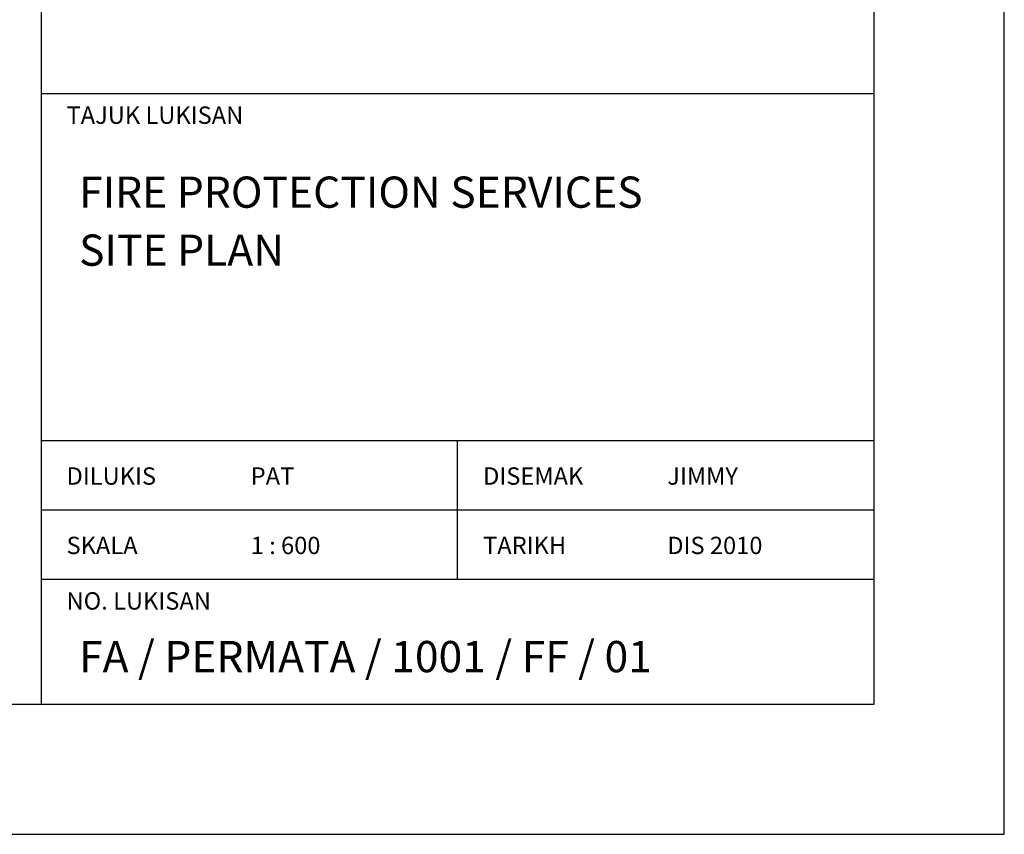
# Model space of a CAD drawing. Units: inches. Extents: x 1780804 to 5455263, y -2169673 to -493822.
# Drawn here: x 5387187 to 5455263, y -835822 to -779473 of the extents above; entities that cross this region are included whole.
import ezdxf

# ---------------------------------------------------------------- set-up
doc = ezdxf.new("R2010")
doc.units = ezdxf.units.IN
doc.header["$LTSCALE"] = 900
doc.header["$MEASUREMENT"] = 0
doc.layers.get('0').update_dxf_attribs({"color": 8})
doc.styles.add('ARIAL', font='isocp.shx')
doc.styles.add('ROMANS', font='isocp.shx')

msp = doc.modelspace()

# ---------------------------------------------------------------- linework, layer by layer
at = {"color": 2}
for p, q in [((5388663.227791039, -502822.19378103, 54339.11013504813), (5388663.227791039, -826822.19378103, 54339.11013504813)), ((5388663.227791038, -784582.1938212394, 54339.11013504813), (5446263.228060737, -784582.1938212394, 54339.11013504813)), ((5388663.227791038, -808582.1938212394, 54339.11013504813), (5446263.228060737, -808582.1938212394, 54339.11013504813)), ((5417463.227656189, -818182.1938212394, 54339.11013504813), (5417463.227656189, -808582.1938212394, 54339.11013504813)), ((5388663.227521339, -813382.1938212394, 54339.11013504813), (5446263.227791039, -813382.1938212394, 54339.11013504813)), ((5388663.227521339, -818182.1938212394, 54339.11013504813), (5446263.227791039, -818182.1938212394, 54339.11013504813))]:
    msp.add_line(p, q, dxfattribs=at)
at = {"color": 7, "elevation": 54339.11013504813}
msp.add_lwpolyline([(4965063.227791039, -835822.19378103), (5455263.227791039, -835822.19378103), (5455263.227791039, -493822.19378103), (4965063.227791039, -493822.19378103)], close=True, dxfattribs=at)
at = {"color": 2, "elevation": 54339.11013504813}
msp.add_lwpolyline([(4974063.227791039, -826822.19378103), (5446263.227791039, -826822.19378103), (5446263.227791039, -502822.19378103), (4974063.227791039, -502822.19378103)], close=True, dxfattribs=at)

# ---------------------------------------------------------------- texts
at = {"color": 3, "style": 'ROMANS'}
for s, p in [('TAJUK LUKISAN', (5390426.11725681, -786678.0765652037, 54339.11013504813)), ('DILUKIS', (5390426.117526509, -811639.4857613153, 54339.11013504813)), ('PAT', (5403160.297404795, -811639.4857613153, 54339.11013504813)), ('DISEMAK', (5419226.117391658, -811639.4857613153, 54339.11013504813)), ('JIMMY', (5431960.297269944, -811639.4857613153, 54339.11013504813)), ('SKALA', (5390426.11725681, -816439.4857613153, 54339.11013504813)), ('1 : 600', (5403160.297135096, -816439.4857613153, 54339.11013504813)), ('TARIKH', (5419226.117121961, -816439.4857613153, 54339.11013504813)), ('DIS 2010', (5431960.297000246, -816439.4857613153, 54339.11013504813)), ('NO. LUKISAN', (5390426.11725681, -820278.0765652037, 54339.11013504813))]:
    msp.add_text(s, height=1200.000388219351, rotation=359.9999998399175, dxfattribs=at).set_placement(p)
at = {"color": 2, "style": 'ARIAL'}
for s, p in [('%%uFIRE PROTECTION SERVICES', (5391295.258419379, -792483.629035864, 54339.11013504813)), ('SITE PLAN', (5391295.258419379, -796494.3827807524, 54339.11013504813)), ('FA / PERMATA / 1001 / FF / 01', (5391295.25814968, -824609.2104362273, 54339.11013504813))]:
    msp.add_text(s, height=2160, rotation=359.9999998399175, dxfattribs=at).set_placement(p)

doc.saveas('drawing.dxf')
